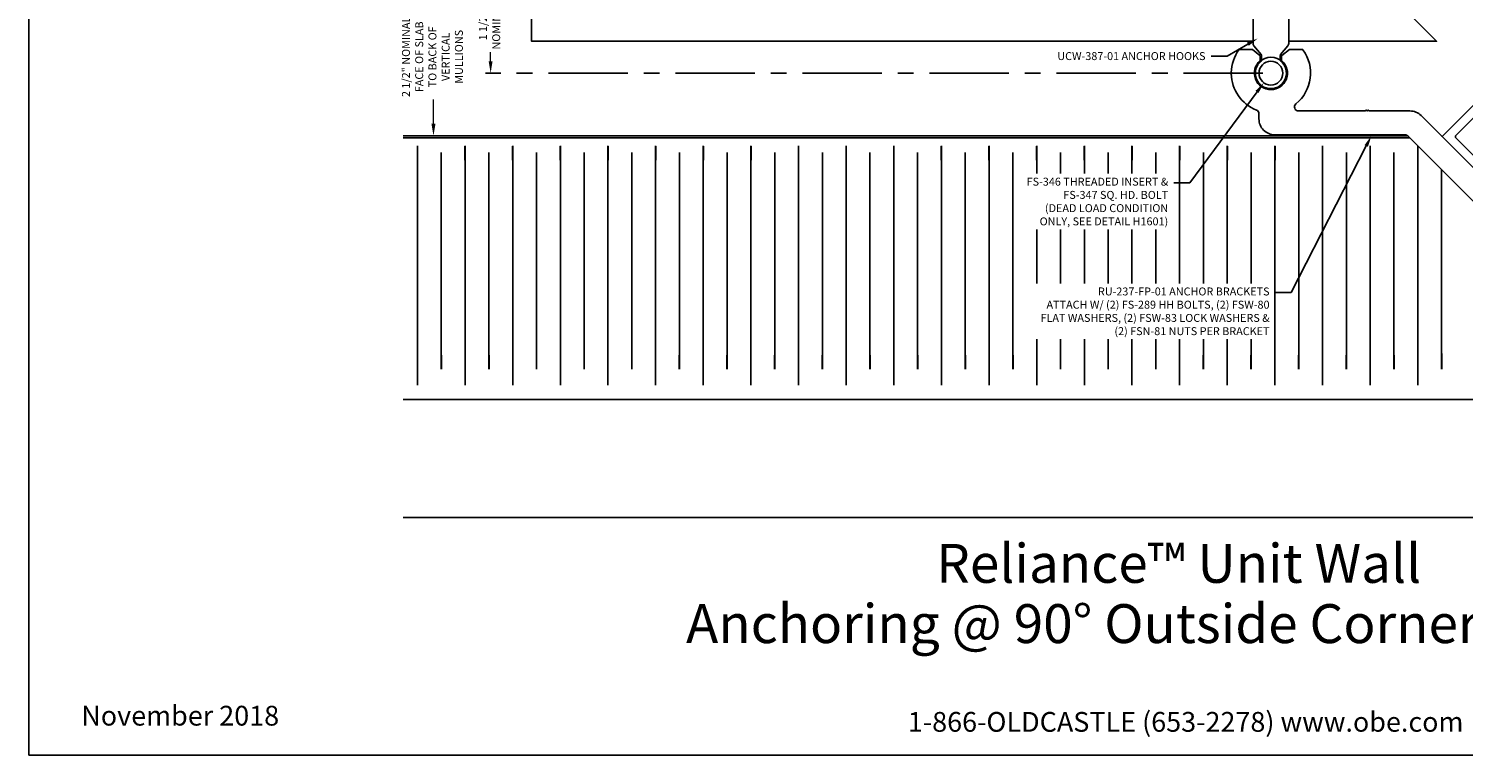
# Model space of a CAD drawing. Units: inches. Extents: x -18.2 to 19.4, y 0 to 28.2.
# Drawn here: x -18.2 to 4.4, y 0 to 11.4 of the extents above; entities that cross this region are included whole.
import ezdxf
from ezdxf import colors
from ezdxf.entities.mleader import LeaderData, LeaderLine
from ezdxf.enums import TextEntityAlignment as Align
from ezdxf.math import Vec2, Vec3

# ---------------------------------------------------------------- set-up
doc = ezdxf.new("R2010")
doc.units = ezdxf.units.IN
doc.header["$MEASUREMENT"] = 0
doc.linetypes.add('CENTER', pattern=[2, 1.25, -0.25, 0.25, -0.25])
for name, color, linetype in [('Anchoring', 7, 'Continuous'), ('Dimension', 3, 'Continuous'), ('Extrusion', 1, 'Continuous'), ('Insul', 9, 'Continuous'), ('Misc', 7, 'Continuous'), ('Tag', 7, 'Continuous'), ('Text', 6, 'Continuous'), ('Vis_beyond', 7, 'Continuous')]:
    doc.layers.add(name, color=color, linetype=linetype)
doc.styles.get("Standard").update_dxf_attribs({"font": 'arial.ttf'})
doc.dimstyles.new('FULL$0', dxfattribs={"dimtxt": 0.125, "dimasz": 0.188, "dimexe": 0.08, "dimexo": 0.125, "dimgap": 0.03125, "dimtad": 0, "dimdec": 5, "dimzin": 3, "dimdsep": 46, "dimlunit": 4, "dimtxsty": 'Standard', "dimcen": 0.125, "dimclrd": 256, "dimclre": 256, "dimclrt": 3, "dimazin": 2, "dimtm": 1e-09, "dimtfac": 1, "dimtdec": 5, "dimtofl": 0, "dimtmove": 0, "dimatfit": 3, "dimfxl": 0, "dimfrac": 2, "dimtzin": 3, "dimlwd": 13, "dimlwe": -1, "dimarcsym": 0})

# ---------------------------------------------------------------- blocks, each defined once
blk = doc.blocks.new('Web_Detail_Title_Block')
at = {"layer": 'defpoints'}
blk.add_lwpolyline([(-5.5, 0), (5.5, 0), (5.5, 8.5), (-5.5, 8.5)], close=True, dxfattribs=at)
at = {"layer": 'Tag', "insert": (0, 0.112), "char_height": 0.094, "attachment_point": 8}
blk.add_mtext_dynamic_manual_height_columns('1-866-OLDCASTLE (653-2278) www.obe.com', width=2.879054, gutter_width=0.625, heights=[0.1233], dxfattribs=at)
at = {"layer": 'Tag'}
for tag, p, height in [('SYSTEM_001', (-0.4283, 0.8374), 0.185), ('DET_NAME_NO_001', (-1.067, 0.4835), 0.185), ('DETNO_TITLE_001', (3.872, 0.1308), 0.094)]:
    blk.add_attdef(tag, p, '', height=height, dxfattribs=at)
blk.add_attdef('DATE', text='', height=0.094, dxfattribs=at).set_placement((-5.25, 0.112), align=Align.BOTTOM_LEFT)
blk = doc.blocks.new('ucw387')
at = {"linetype": 'ByBlock'}
blk.add_lwpolyline([(0.281, 1.98), (0.281, 1.528, 0.414214), (0.301, 1.508), (0.511, 1.508, -0.414214), (0.531, 1.488), (0.531, 1.278, -0.414214), (0.511, 1.258), (0.301, 1.258, 0.414214), (0.281, 1.238), (0.281, 0.469, -0.174078), (0.267, 0.431), (0.152, 0.291, 0.174078), (0.147, 0.278), (0.147, 0.206, 0.225983), (0.154, 0.19, -2.818905), (-0.154, 0.19, 0.225983), (-0.147, 0.206), (-0.147, 0.278, 0.174078), (-0.152, 0.291), (-0.267, 0.431, -0.174078), (-0.281, 0.469), (-0.281, 1.238, 0.414214), (-0.301, 1.258), (-0.445, 1.258, 1), (-0.465, 1.258), (-1.011, 1.258, -0.414214), (-1.031, 1.278), (-1.031, 1.488, -0.414214), (-1.011, 1.508), (-0.301, 1.508, 0.414214), (-0.281, 1.528), (-0.281, 1.98, -0.414214), (-0.261, 2), (0.261, 2, -0.414214)], format="xyb", close=True, dxfattribs=at)
blk = doc.blocks.new('*D22')
at = {"layer": 'defpoints', "color": 0, "transparency": 16777216}
for p in [(-10.921, 12.242), (-10.943, 10.742), (1.342, 10.742)]:
    blk.add_point(p, dxfattribs=at)
at = {"layer": 'Dimension', "transparency": 16777216}
blk.add_line((-11.046, 12.242), (-11.023, 12.242), dxfattribs=at)
at = {"layer": 'Dimension', "lineweight": 13, "transparency": 16777216}
for p, q in [((-10.943, 12.054), (-10.943, 11.911)), ((-10.943, 10.93), (-10.943, 11.073))]:
    blk.add_line(p, q, dxfattribs=at)
at = {"layer": 'Dimension', "linetype": 'CENTER', "transparency": 16777216}
blk.add_line((1.217, 10.742), (-11.023, 10.742), dxfattribs=at)
at = {"layer": 'Dimension', "transparency": 16777216}
for points in [[(-10.974, 12.054), (-10.912, 12.054), (-10.943, 12.242)], [(-10.974, 10.93), (-10.912, 10.93), (-10.943, 10.742)]]:
    blk.add_solid(points, dxfattribs=at)
at = {"layer": 'Dimension', "color": 3, "transparency": 16777216, "insert": (-10.943, 11.492), "char_height": 0.125, "attachment_point": 5, "rotation": 90}
blk.add_mtext('1 1/2"\\PNOMINAL', dxfattribs=at)
blk = doc.blocks.new('*D23')
at = {"layer": 'defpoints', "color": 0, "transparency": 16777216}
for p in [(-12.32, 12.242), (-12.32, 9.756), (-11.843, 9.756)]:
    blk.add_point(p, dxfattribs=at)
at = {"layer": 'Dimension', "transparency": 16777216}
for p, q in [((-12.195, 12.242), (-11.763, 12.242)), ((-12.195, 9.756), (-11.763, 9.756))]:
    blk.add_line(p, q, dxfattribs=at)
at = {"layer": 'Dimension', "lineweight": 13, "transparency": 16777216}
for p, q in [((-11.843, 12.054), (-11.843, 11.672)), ((-11.843, 9.944), (-11.843, 10.326))]:
    blk.add_line(p, q, dxfattribs=at)
at = {"layer": 'Dimension', "transparency": 16777216}
for points in [[(-11.874, 12.054), (-11.811, 12.054), (-11.843, 12.242)], [(-11.874, 9.944), (-11.811, 9.944), (-11.843, 9.756)]]:
    blk.add_solid(points, dxfattribs=at)
at = {"layer": 'Dimension', "color": 3, "transparency": 16777216, "insert": (-11.843, 10.999), "char_height": 0.125, "width": 1.31178, "attachment_point": 5, "rotation": 90}
blk.add_mtext('2 1/2" NOMINAL FACE OF SLAB TO BACK OF VERTICAL MULLIONS', dxfattribs=at)
blk = doc.blocks.new('ru237')
at = {"linetype": 'ByBlock'}
blk.add_lwpolyline([(-6.28, 3.982), (-7.22, 4.922), (-7.22, 4.943), (-7.242, 4.943), (-9.539, 7.241, 0.198912), (-9.584, 7.26), (-11.633, 7.26, -0.414214), (-11.883, 7.51), (-11.883, 7.591, 0.308455), (-11.923, 7.65, -0.304072), (-12.318, 8.221, 0.992019), (-12.318, 8.241, -0.15482), (-12.199, 8.599, -0.239521), (-12.186, 8.605), (-11.995, 8.605, -0.167343), (-11.986, 8.602), (-11.868, 8.509, -0.230868), (-11.862, 8.497), (-11.862, 8.437, -0.214483), (-11.867, 8.425, 2.634056), (-11.522, 8.425, -0.214483), (-11.527, 8.437), (-11.527, 8.497, -0.230868), (-11.521, 8.509), (-11.403, 8.602, -0.167343), (-11.394, 8.605), (-11.203, 8.605, -0.239521), (-11.191, 8.599, -0.398969), (-11.301, 7.747, 0.705952), (-11.261, 7.635), (-10.21, 7.635), (-10.195, 7.65), (-10.18, 7.635), (-10.165, 7.65), (-10.15, 7.635), (-9.506, 7.635, -0.198912), (-9.329, 7.562), (-6.976, 5.209), (-6.976, 5.187), (-6.955, 5.187), (-6.015, 4.247, -0.414214), (-6.015, 4.205), (-6.238, 3.982, -0.414214)], format="xyb", close=True, dxfattribs=at)
blk = doc.blocks.new('ru959')
at = {"linetype": 'ByBlock'}
blk.add_lwpolyline([(-4.99, 3.421), (-5.469, 3.899, -0.414214), (-5.469, 3.921), (-4.462, 4.928, -0.520567), (-4.438, 4.924), (-4.42, 4.885, 0.520567), (-4.396, 4.881), (-4.373, 4.903, 0.285285), (-4.32, 5.177, 1), (-4.377, 5.153, -0.185417), (-4.373, 5.018, -0.553334), (-4.389, 5.014), (-4.392, 5.017, 0.414214), (-4.505, 5.017), (-5.315, 4.207, -0.414214), (-5.337, 4.207), (-5.402, 4.273, 0.414214), (-5.423, 4.273), (-5.468, 4.227, 0.414214), (-5.468, 4.206), (-5.403, 4.141, -0.414214), (-5.403, 4.12), (-5.536, 3.987, -0.414214), (-5.557, 3.987), (-7.459, 5.889, -0.414214), (-7.459, 5.911), (-7.327, 6.043, -0.414214), (-7.305, 6.043), (-7.24, 5.978, 0.414214), (-7.219, 5.978), (-7.173, 6.023, 0.414214), (-7.173, 6.044), (-7.272, 6.143, 0.414214), (-7.36, 6.143), (-7.526, 5.977, -0.414214), (-7.547, 5.977), (-7.962, 6.393), (-7.962, 6.493, 0.414214), (-7.987, 6.518), (-8.077, 6.518, -0.198912), (-8.095, 6.525), (-8.295, 6.725, -0.668179), (-8.277, 6.768), (-7.987, 6.768, 0.414214), (-7.962, 6.793), (-7.962, 6.862, 0.414214), (-7.993, 6.893), (-8.437, 6.893, -0.198912), (-8.481, 6.911), (-8.798, 7.228, -0.414214), (-8.798, 7.272), (-8.213, 7.857, -0.414214), (-8.192, 7.857), (-8.16, 7.825, 0.414214), (-8.139, 7.825), (-7.906, 8.058, -0.414214), (-7.885, 8.058), (-7.86, 8.033, 0.414214), (-7.839, 8.033), (-7.609, 8.263, 0.414214), (-7.609, 8.306), (-7.623, 8.32, -0.553334), (-7.619, 8.336, -0.185417), (-7.484, 8.332, 1), (-7.46, 8.389, 0.285285), (-7.734, 8.336), (-7.756, 8.314, 0.520567), (-7.752, 8.29), (-7.713, 8.272, -0.520567), (-7.709, 8.248), (-7.825, 8.132, -0.414214), (-7.846, 8.132), (-7.871, 8.157, 0.414214), (-7.892, 8.157), (-8.102, 7.947, -0.414214), (-8.123, 7.947), (-8.212, 8.035, 0.414214), (-8.233, 8.035), (-9.018, 7.25), (-3.018, 1.25), (-2.945, 1.25, 0.414214), (-2.915, 1.28), (-2.915, 1.29, 0.414214), (-2.925, 1.3), (-2.943, 1.3, -0.414214), (-2.953, 1.31), (-2.953, 1.371, -0.265321), (-2.948, 1.38, -0.273215), (-2.758, 1.38, -0.265321), (-2.753, 1.371), (-2.753, 1.31, -0.414214), (-2.763, 1.3), (-2.78, 1.3, 0.414214), (-2.79, 1.29), (-2.79, 1.28, 0.414214), (-2.76, 1.25), (-1.986, 1.25), (-1.895, 1.158, -0.359508), (-1.893, 1.143, 0.263725), (-1.894, 1.132), (-1.869, 1.078, 0.548619), (-1.849, 1.075), (-1.801, 1.159, 0.131527), (-1.8, 1.165), (-1.8, 1.184, 0.57735), (-1.812, 1.191), (-1.816, 1.189, -0.267949), (-1.827, 1.189), (-1.882, 1.219, -0.072027), (-1.885, 1.221), (-1.891, 1.227, -0.6885), (-1.882, 1.247, 0.213422), (-1.873, 1.251), (-1.707, 1.416, 0.213422), (-1.704, 1.425, -0.6885), (-1.683, 1.434), (-1.677, 1.428, -0.072027), (-1.675, 1.425), (-1.646, 1.371, -0.267949), (-1.646, 1.359), (-1.648, 1.355, 0.57735), (-1.641, 1.343), (-1.621, 1.343, 0.131527), (-1.615, 1.345), (-1.532, 1.393, 0.548619), (-1.535, 1.413), (-1.588, 1.438, 0.263725), (-1.6, 1.437, -0.359508), (-1.615, 1.438), (-1.728, 1.551, -0.414214), (-1.728, 1.573), (-1.706, 1.595, 0.414214), (-1.706, 1.616), (-1.728, 1.639, 0.414214), (-1.749, 1.639), (-1.989, 1.399, -0.198912), (-2.011, 1.39), (-2.592, 1.39, 0.389385), (-3.001, 1.494, -0.331377), (-3.074, 1.504), (-3.333, 1.763, -0.198912), (-3.337, 1.774), (-3.337, 1.868, 0.414214), (-3.362, 1.893), (-3.452, 1.893, -0.198912), (-3.47, 1.9), (-3.67, 2.1, -0.668179), (-3.652, 2.143), (-3.362, 2.143, 0.414214), (-3.337, 2.168), (-3.337, 2.237, 0.414214), (-3.368, 2.268), (-3.812, 2.268, -0.198912), (-3.856, 2.286), (-4.249, 2.679, -0.668179), (-4.205, 2.785), (-3.142, 2.785, -0.198912), (-3.098, 2.767), (-2.834, 2.503, 0.414214), (-2.48, 2.503), (-2.469, 2.514, 0.414214), (-2.469, 2.535), (-2.514, 2.58, 0.414214), (-2.535, 2.58), (-2.569, 2.547, -0.414214), (-2.613, 2.547), (-2.714, 2.647, 0.414214), (-2.746, 2.647), (-2.746, 2.647, 0.414214), (-2.746, 2.616), (-2.712, 2.582), (-2.746, 2.547), (-2.945, 2.746), (-2.91, 2.78), (-2.876, 2.746, 0.414214), (-2.845, 2.746, 0.414214), (-2.845, 2.778), (-2.976, 2.91), (-4.474, 2.91, -0.198912), (-4.484, 2.914), (-4.969, 3.399), (-4.99, 3.399)], format="xyb", close=True, dxfattribs=at)

msp = doc.modelspace()

# ---------------------------------------------------------------- linework, layer by layer
at = {"layer": 'Anchoring'}
msp.add_lwpolyline([(1.623381, 11.242916), (3.951622, 11.242916), (-4.537789, 19.732327), (-10.298378, 19.732327), (-10.298378, 11.242916), (1.061381, 11.242916)], dxfattribs=at)
at = {"layer": 'Anchoring', "linetype": 'Continuous'}
for radius in [0.25, 0.1875]:
    msp.add_circle((1.342381, 10.741944), radius, dxfattribs=at)
at = {"layer": 'Insul'}
for p, q in [((-12.095002, 5.82898), (-12.095002, 9.595028)), ((-11.720002, 9.494404), (-11.720002, 6.07898)), ((-11.345003, 5.82898), (-11.345003, 9.595028)), ((-10.970004, 9.494404), (-10.970004, 6.07898)), ((-10.595005, 5.82898), (-10.595005, 9.595028)), ((-10.220005, 9.494404), (-10.220005, 6.07898)), ((-9.845006, 5.82898), (-9.845006, 9.595028)), ((-9.470007, 9.494404), (-9.470007, 6.07898)), ((-9.095008, 5.82898), (-9.095008, 9.595028)), ((-8.720008, 9.494404), (-8.720008, 6.07898)), ((-8.345009, 5.82898), (-8.345009, 9.595028)), ((-7.97001, 9.494404), (-7.97001, 6.07898)), ((-7.595011, 5.82898), (-7.595011, 9.595028)), ((-7.220011, 9.494404), (-7.220011, 6.07898)), ((-6.845012, 5.82898), (-6.845012, 9.595028)), ((-6.470013, 9.494404), (-6.470013, 6.07898)), ((-6.095014, 5.82898), (-6.095014, 9.595028)), ((-5.720014, 9.494404), (-5.720014, 6.07898)), ((-5.345015, 5.82898), (-5.345015, 9.595028)), ((-4.970016, 9.494404), (-4.970016, 6.07898)), ((-4.595017, 5.82898), (-4.595017, 9.595028)), ((-4.220017, 9.494404), (-4.220017, 6.07898)), ((-3.845018, 5.82898), (-3.845018, 9.595028)), ((-3.470019, 9.494404), (-3.470019, 6.07898)), ((-3.09502, 5.82898), (-3.09502, 9.595028)), ((-2.72002, 9.494404), (-2.72002, 6.07898)), ((-2.345021, 5.82898), (-2.345021, 9.595028)), ((-1.970022, 9.494404), (-1.970022, 6.07898)), ((-1.595023, 5.82898), (-1.595023, 9.595028)), ((-1.220023, 9.494404), (-1.220023, 6.07898)), ((-0.845024, 5.82898), (-0.845024, 9.595028)), ((-0.470025, 9.494404), (-0.470025, 6.07898)), ((-0.095026, 5.82898), (-0.095026, 9.595028)), ((0.279974, 9.494404), (0.279974, 6.07898)), ((0.654973, 5.82898), (0.654973, 9.595028)), ((1.029972, 9.494404), (1.029972, 6.07898)), ((1.404971, 5.82898), (1.404971, 9.595028)), ((1.779971, 9.494404), (1.779971, 6.07898)), ((2.15497, 5.82898), (2.15497, 9.595028)), ((2.529969, 9.494404), (2.529969, 6.07898)), ((2.904968, 5.82898), (2.904968, 9.595028)), ((3.279968, 9.494404), (3.279968, 6.07898)), ((3.654967, 5.82898), (3.654967, 9.595028)), ((4.029966, 9.220029), (4.029966, 6.07898)), ((-12.319981, 5.60414), (8.180793, 5.599532))]:
    msp.add_line(p, q, dxfattribs=at)
at = {"layer": 'Insul', "linetype": 'Continuous', "const_width": 0.03}
for points in [[(-12.095002, 9.595028), (-12.095002, 9.367842)], [(-11.345003, 9.595028), (-11.345003, 9.367842)], [(-10.595005, 9.595028), (-10.595005, 9.367842)], [(-9.845006, 9.595028), (-9.845006, 9.367842)], [(-9.095008, 9.595028), (-9.095008, 9.367842)], [(-8.345009, 9.595028), (-8.345009, 9.367842)], [(-7.595011, 9.595028), (-7.595011, 9.367842)], [(-6.845012, 9.595028), (-6.845012, 9.367842)], [(-6.095014, 9.595028), (-6.095014, 9.367842)], [(-5.345015, 9.595028), (-5.345015, 9.367842)], [(-4.595017, 9.595028), (-4.595017, 9.367842)], [(-3.845018, 9.595028), (-3.845018, 9.367842)], [(-3.09502, 9.595028), (-3.09502, 9.367842)], [(-2.345021, 9.595028), (-2.345021, 9.367842)], [(-1.595023, 9.595028), (-1.595023, 9.367842)], [(-0.845024, 9.595028), (-0.845024, 9.367842)], [(-0.095026, 9.595028), (-0.095026, 9.367842)], [(0.654973, 9.595028), (0.654973, 9.367842)], [(1.404971, 9.595028), (1.404971, 9.367842)], [(2.15497, 9.595028), (2.15497, 9.367842)], [(2.904968, 9.595028), (2.904968, 9.367842)], [(3.654967, 9.595028), (3.654967, 9.367842)], [(4.029966, 6.07898), (4.029966, 6.328979)], [(-11.720002, 6.07898), (-11.720002, 6.306166)], [(-10.970004, 6.07898), (-10.970004, 6.306166)], [(-10.220005, 6.07898), (-10.220005, 6.306166)], [(-9.470007, 6.07898), (-9.470007, 6.306166)], [(-8.720008, 6.07898), (-8.720008, 6.306166)], [(-7.97001, 6.07898), (-7.97001, 6.306166)], [(-7.220011, 6.07898), (-7.220011, 6.306166)], [(-6.470013, 6.07898), (-6.470013, 6.306166)], [(-5.720014, 6.07898), (-5.720014, 6.306166)], [(-4.970016, 6.07898), (-4.970016, 6.306166)], [(-4.220017, 6.07898), (-4.220017, 6.306166)], [(-3.470019, 6.07898), (-3.470019, 6.306166)], [(-2.72002, 6.07898), (-2.72002, 6.306166)], [(-1.970022, 6.07898), (-1.970022, 6.306166)], [(-1.220023, 6.07898), (-1.220023, 6.306166)], [(-0.470025, 6.07898), (-0.470025, 6.306166)], [(0.279974, 6.07898), (0.279974, 6.306166)], [(1.029972, 6.07898), (1.029972, 6.306166)], [(1.779971, 6.07898), (1.779971, 6.306166)], [(2.529969, 6.07898), (2.529969, 6.306166)], [(3.279968, 6.07898), (3.279968, 6.306166)]]:
    msp.add_lwpolyline(points, dxfattribs=at)
at = {"layer": 'Misc', "color": 1}
for points in [[(3.493991, 9.755746), (-12.319981, 9.755746)], [(-12.319981, 9.722146), (3.527849, 9.722146)]]:
    msp.add_lwpolyline(points, dxfattribs=at)
at = {"layer": 'Vis_beyond'}
msp.add_line((10.038186, 3.742139), (-12.319981, 3.742139), dxfattribs=at)

# ---------------------------------------------------------------- block references
at = {"layer": 'Anchoring'}
for name, p in [('ucw387', (1.342381, 10.741944)), ('ru237', (13.036936, 2.511156))]:
    msp.add_blockref(name, p, dxfattribs=at)
at = {"layer": 'Extrusion', "linetype": 'ByBlock'}
msp.add_blockref('ru959', (13.055958, 2.492134), dxfattribs=at)
at = {"layer": 'Tag'}
ref = msp.add_blockref('Web_Detail_Title_Block', (0, 0), dxfattribs=dict(at, xscale=3.312, yscale=3.312, zscale=3.312))
ref.add_attrib('SYSTEM_001', '%%UReliance™ Unit Wall', (-3.927928, 2.716029), dxfattribs={"height": 0.61272})
ref.add_attrib('DET_NAME_NO_001', '%%UAnchoring @ 90%%D Outside Corner - V1803', (-7.866096, 1.767354), dxfattribs={"height": 0.61272})
ref.add_attrib('DATE', 'November 2018', dxfattribs={"height": 0.311328}).set_placement((-17.388, 0.370944), align=Align.BOTTOM_LEFT)

# ---------------------------------------------------------------- dimensions: what is measured, and where the dimension line sits
at = {"layer": 'Dimension'}
for base, p1, p2, text, picture, middle in [((-11.842665, 9.755746), (-12.319981, 12.24188), (-12.319981, 9.755746), '<> NOMINAL FACE OF SLAB TO BACK OF VERTICAL MULLIONS', '*D23', (-11.842665, 10.998813)), ((-10.943073, 10.741944), (-10.921145, 12.24188), (1.342381, 10.741944), '<>\\PNOMINAL', '*D22', (-10.943073, 11.491912))]:
    dim = msp.add_linear_dim(base=base, p1=p1, p2=p2, angle=90, text=text, dimstyle='FULL$0', dxfattribs=at)
    dim.commit()
    dim.dimension.update_dxf_attribs({"geometry": picture, "text_midpoint": middle})

# ---------------------------------------------------------------- leaders
at = {"layer": 'Text'}
ml = msp.add_multileader_mtext('Standard', dxfattribs=at)
ml.set_content('UCW-387-01 ANCHOR HOOKS', color=256)
ml.set_leader_properties()
ml.build(insert=Vec2(0, 0))
ml.multileader.update_dxf_attribs({"dogleg_length": 0.25, "arrow_head_size": 0.18})
ctx = ml.context
ctx.base_point, ctx.char_height, ctx.arrow_head_size, ctx.landing_gap_size, ctx.plane_origin = Vec3(-2.257964, 11.009312), 0.125, 0.18, 0.09, Vec3(1.134036, 11.287272)
ctx.text_align_type = 2
notes = []
notes.append((ctx, [(0, (1, 1, 0), (0.652595, 11.009312), (-1, 0), 0.25, [(0, [(1.134036, 11.287272)], 0, [])])]))
ctx.mtext.insert, ctx.mtext.alignment, ctx.mtext.flow_direction = Vec3(0.312595, 11.07292), 3, 5
for ctx, leaders in notes:
    for number, flags, end, landing, length, lines in leaders:
        leader = LeaderData()
        leader.index, (leader.has_last_leader_line, leader.has_dogleg_vector, leader.attachment_direction) = number, flags
        leader.last_leader_point, leader.dogleg_vector, leader.dogleg_length = Vec3(end), Vec3(landing), length
        for number, points, colour, breaks in lines:
            line = LeaderLine()
            line.index, line.vertices, line.color, line.breaks = number, Vec3.list(points), colors.encode_raw_color(colour), breaks
            leader.lines.append(line)
        ctx.leaders.append(leader)

# ---------------------------------------------------------------- next in the draw order: leaders
ml = msp.add_multileader_mtext('Standard', dxfattribs=at)
ml.set_content('FS-346 THREADED INSERT & FS-347 SQ. HD. BOLT\\P{\\C7;(DEAD LOAD CONDITION ONLY, SEE DETAIL H1601)}', color=256)
ml.set_leader_properties()
ml.build(insert=Vec2(0, 0))
ml.multileader.update_dxf_attribs({"dogleg_length": 0.25, "arrow_head_size": 0.18})
ctx = ml.context
ctx.base_point, ctx.char_height, ctx.arrow_head_size, ctx.landing_gap_size, ctx.plane_origin = Vec3(-2.61745, 9.014489), 0.125, 0.18, 0.09, Vec3(1.465043, 10.600134)
ctx.text_align_type = 2
notes = []
notes.append((ctx, [(1, (1, 1, 0), (0.065279, 9.014489), (-1, 0), 0.25, [(0, [(1.230916, 10.591173)], 0, [])])]))
ctx.mtext.insert, ctx.mtext.width, ctx.mtext.alignment, ctx.mtext.flow_direction = Vec3(-0.274721, 9.095364), 2.30938116, 3, 5
ctx.mtext.has_bg_fill, ctx.mtext.bg_color, ctx.mtext.bg_scale_factor, ctx.mtext.bg_transparency, ctx.mtext.use_window_bg_color = 1, -1027028792, 1.5, 0, 1
for ctx, leaders in notes:
    for number, flags, end, landing, length, lines in leaders:
        leader = LeaderData()
        leader.index, (leader.has_last_leader_line, leader.has_dogleg_vector, leader.attachment_direction) = number, flags
        leader.last_leader_point, leader.dogleg_vector, leader.dogleg_length = Vec3(end), Vec3(landing), length
        for number, points, colour, breaks in lines:
            line = LeaderLine()
            line.index, line.vertices, line.color, line.breaks = number, Vec3.list(points), colors.encode_raw_color(colour), breaks
            leader.lines.append(line)
        ctx.leaders.append(leader)

# ---------------------------------------------------------------- next in the draw order: leaders
ml = msp.add_multileader_mtext('Standard', dxfattribs=at)
ml.set_content('RU-237-FP-01 ANCHOR BRACKETS\\P{\\C7;ATTACH W/ (2) FS-289 HH BOLTS, (2) FSW-80 FLAT WASHERS, (2) FSW-83 LOCK WASHERS & (2) FSN-81 NUTS PER BRACKET}', color=256)
ml.set_leader_properties()
ml.build(insert=Vec2(0, 0))
ml.multileader.update_dxf_attribs({"dogleg_length": 0.25, "arrow_head_size": 0.18})
ctx = ml.context
ctx.base_point, ctx.char_height, ctx.arrow_head_size, ctx.landing_gap_size, ctx.plane_origin = Vec3(-2.528137, 7.285716), 0.125, 0.18, 0.09, Vec3(1.329771, 6.991878)
ctx.text_align_type = 2
notes = []
notes.append((ctx, [(1, (1, 1, 0), (1.660987, 7.285716), (-1, 0), 0.25, [(0, [(2.925491, 9.755746)], 0, [])])]))
ctx.mtext.insert, ctx.mtext.width, ctx.mtext.alignment, ctx.mtext.flow_direction = Vec3(1.320987, 7.366591), 3.79807982, 3, 5
ctx.mtext.has_bg_fill, ctx.mtext.bg_color, ctx.mtext.bg_scale_factor, ctx.mtext.bg_transparency, ctx.mtext.use_window_bg_color = 1, -1027028792, 1.5, 0, 1
for ctx, leaders in notes:
    for number, flags, end, landing, length, lines in leaders:
        leader = LeaderData()
        leader.index, (leader.has_last_leader_line, leader.has_dogleg_vector, leader.attachment_direction) = number, flags
        leader.last_leader_point, leader.dogleg_vector, leader.dogleg_length = Vec3(end), Vec3(landing), length
        for number, points, colour, breaks in lines:
            line = LeaderLine()
            line.index, line.vertices, line.color, line.breaks = number, Vec3.list(points), colors.encode_raw_color(colour), breaks
            leader.lines.append(line)
        ctx.leaders.append(leader)

doc.saveas('drawing.dxf')
